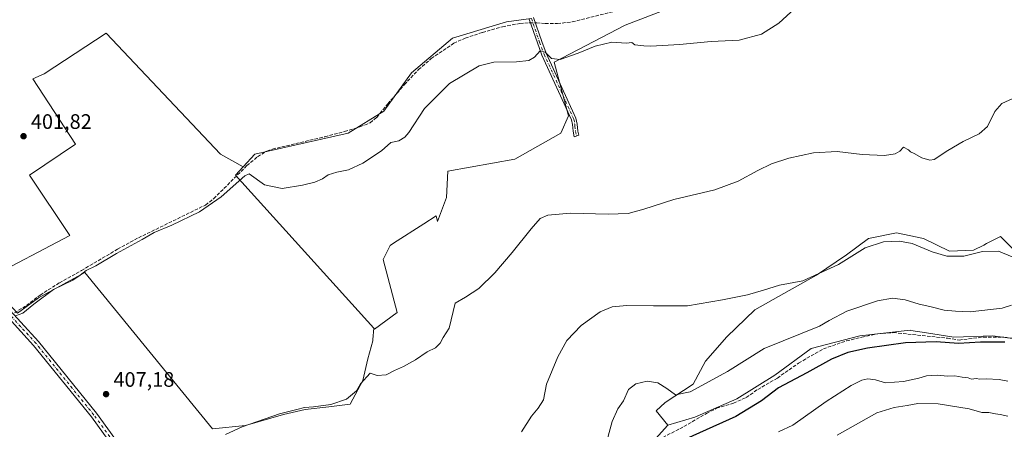
# Model space of a CAD drawing. Units: metres. Extents: x 601663 to 605146, y 4657455 to 4659819.
# Drawn here: x 602431 to 602903, y 4658368 to 4658564 of the extents above; entities that cross this region are included whole.
import ezdxf

# ---------------------------------------------------------------- set-up
doc = ezdxf.new("R2010")
doc.units = ezdxf.units.M
doc.header["$MEASUREMENT"] = 0
doc.linetypes.add('DGN Style 3', pattern=[2.307223458686699, 1.648016756204785, -0.6592067024819142])
doc.linetypes.add('DGN Style 4', pattern=[2.6384748266838614, 1.318413404963828, -0.6592067024819142, 0.001648016756204785, -0.6592067024819142])
for name, color, linetype, lineweight in [('Arbolado forestal CxS', 92, 'Continuous', 0), ('Camino Cxs', 7, 'Continuous', 0), ('Camino eje', 30, 'DGN Style 4', 13), ('Corriente artificial lineal', 4, 'DGN Style 3', 13), ('Corriente artificial lineal oculto', 135, 'DGN Style 4', 13), ('Cultivos herbáceos CxS', 92, 'Continuous', 0), ('Cultivos leñosos CxS', 92, 'Continuous', 0), ('Curva de nivel maestra', 30, 'Continuous', 30), ('Curva de nivel normal', 30, 'Continuous', 0), ('Instalación de energía eléctrica Cxs', 135, 'Continuous', 0), ('Matorral CxS', 135, 'Continuous', 0), ('Núcleo urbano CxS', 7, 'Continuous', 0), ('Punto de cota en terreno', 7, 'Continuous', 0), ('Rótulo de punto de cota en terreno', 7, 'Continuous', 0)]:
    doc.layers.add(name, color=color, linetype=linetype, lineweight=lineweight)
doc.styles.add('Style-Arial', font='txt')

# ---------------------------------------------------------------- blocks, each defined once
blk = doc.blocks.new('*U15')
at = {"layer": 'Cultivos herbáceos CxS', "color": 92, "linetype": 'Continuous', "lineweight": 0}
for points in [[(602910.4369000001, 4658450.807499999, 414.2231999999931), (602900.7440999999, 4658460.500299999, 413.0571999999956), (602894.0433, 4658457.1501, 413.4762000000046), (602892.6687000003, 4658456.463099999, 413.5651000000071), (602887.8201000001, 4658454.038899999, 413.8914999999979), (602876.2808999997, 4658453.577299999, 413.9919999999984), (602863.8186999997, 4658459.5777, 413.329700000002), (602850.8948999997, 4658462.347300001, 412.8309000000008), (602837.5093, 4658459.5779, 413.3513999999996), (602826.8932999996, 4658451.731699999, 414.0470999999961), (602812.5846999995, 4658442.038899999, 414.8484999999928), (602796.8913000004, 4658433.269500001, 415.4379999999946), (602783.0444999998, 4658425.4231, 415.5782999999938), (602769.6589000003, 4658412.499500001, 416.6922999999952), (602759.5043000003, 4658400.9605, 417.9106000000029), (602753.5040999996, 4658389.883099999, 419.1919999999955), (602740.1183000002, 4658381.113500001, 420.6459999999934), (602735.7493000003, 4658377.124500001, 421.3359999999957), (602741.3252999998, 4658370.288100001, 422.6984999999986), (602724.0575000001, 4658350.931500001, 422.8600000000006)], [(602429.9694999997, 4658423.8673, 404.8904999999941), (602440.0109000001, 4658431.194700001, 404.9845999999961), (602462.2518999996, 4658443.3257, 404.8565999999992), (602523.3130999999, 4658368.5153, 409.3524000000034), (602539.0839000001, 4658370.1327, 409.9021000000066), (602557.2811000004, 4658375.3893, 410.3911999999983), (602567.7949000001, 4658377.815500001, 410.1091000000015), (602579.1174999997, 4658379.0285, 410.2060999999958), (602589.2270999998, 4658380.2415, 410.5807000000059), (602595.2928999999, 4658391.563899999, 409.6201000000001), (602597.7191000005, 4658402.0777, 408.9005000000034), (602600.1454999996, 4658410.569499999, 408.909799999994), (602600.1902999999, 4658411.2415, 408.8622999999934), (602600.5521, 4658416.670499999, 408.4327999999951), (602600.9184999998, 4658416.264900001, 408.4860000000044), (602611.7669000002, 4658424.120300001, 408.5945999999968), (602605.0336999996, 4658449.5571, 407.8062000000064), (602608.3843, 4658456.199899999, 407.2026999999944), (602610.1114999996, 4658457.318700001, 407.1110999999946), (602624.5625, 4658466.678300001, 407.0629999999946), (602630.4703000003, 4658470.504899999, 407.107999999993), (602631.0888999999, 4658467.783700001, 407.7550000000047), (602635.3507000003, 4658479.290300001, 407.1699999999983), (602635.9798999997, 4658491.874299999, 406.8283999999985), (602668.0695000002, 4658497.536699999, 408.2834000000003), (602690.0916999998, 4658510.1205, 406.9225000000006), (602693.8671000004, 4658518.300100001, 406.4363000000012), (602686.9457, 4658544.0975, 405.172900000005), (602720.9231000004, 4658561.7147, 404.5929000000033), (602750.4956999999, 4658573.039899999, 404.3481000000029)], [(602675.8869000003, 4658564.974300001, 404.0605999999971), (602664.2134999996, 4658563.349099999, 403.9554000000062), (602638.2197000004, 4658555.535300001, 403.7461999999941), (602618.6376999998, 4658538.8739, 403.9069000000018), (602605.4077000003, 4658520.6303, 404.4872000000032), (602588.3361000001, 4658510.0615, 404.367499999993), (602543.6857000003, 4658500.057499999, 403.9303999999975), (602537.9956999999, 4658493.911900001, 404.3191999999981), (602527.1268999996, 4658500.055299999, 403.6218999999983), (602472.3859000001, 4658557.942500001, 400.9851999999955), (602442.8130999999, 4658538.437700001, 401.3024000000005), (602437.3794999998, 4658536.108899999, 401.3469000000041), (602457.6886999998, 4658504.7983, 402.4642000000022), (602435.7962999997, 4658489.911499999, 402.6454999999987), (602455.0614999998, 4658461.012900001, 403.7940999999992), (602414.7785, 4658439.997099999, 404.289499999999)]]:
    blk.add_polyline3d(points, dxfattribs=at)
blk = doc.blocks.new('5PATER')
at = {"layer": 'Núcleo urbano CxS', "linetype": 'Continuous', "lineweight": 0}
h = blk.add_hatch(color=51, dxfattribs=at)
edge = h.paths.add_edge_path()
edge.add_ellipse((0, 0), major_axis=(-0.1095731443231308, -0.1110710700762829), ratio=0.9994222409660322, start_angle=0, end_angle=360)

msp = doc.modelspace()

# ---------------------------------------------------------------- linework, layer by layer
at = {"layer": 'Arbolado forestal CxS', "color": 92, "linetype": 'Continuous', "lineweight": 0}
for points in [[(602724.0575000001, 4658350.931500001, 422.8600000000006), (602741.3252999998, 4658370.288100001, 422.6984999999986), (602754.3897000002, 4658374.147700001, 422.8698000000004), (602774.4789000005, 4658382.852700001, 422.9544000000024), (602792.5591000002, 4658394.236099999, 422.4951000000001), (602809.9693, 4658406.958900001, 421.8074000000051), (602833.4067000002, 4658412.985099999, 422.7318999999989), (602857.5135000005, 4658415.6633, 422.6526000000013), (602857.7890999997, 4658415.618899999, 422.6622000000062), (602865.3019000003, 4658414.407099999, 423.0964999999997), (602878.2723000003, 4658412.315099999, 423.0917999999947), (602897.0219000002, 4658412.984300001, 423.5577000000048), (602917.1111000003, 4658410.305500001, 423.5270000000019)], [(602917.1111000003, 4658410.305500001, 423.5270000000019), (602897.0219000002, 4658412.984300001, 423.5577000000048), (602878.2723000003, 4658412.315099999, 423.0917999999947), (602865.3019000003, 4658414.407099999, 423.0964999999997), (602857.7890999997, 4658415.618899999, 422.6622000000062), (602857.5135000005, 4658415.6633, 422.6526000000013), (602833.4067000002, 4658412.985099999, 422.7318999999989), (602809.9693, 4658406.958900001, 421.8074000000051), (602792.5591000002, 4658394.236099999, 422.4951000000001), (602774.4789000005, 4658382.852700001, 422.9544000000024), (602754.3897000002, 4658374.147700001, 422.8698000000004), (602741.3252999998, 4658370.288100001, 422.6984999999986)], [(602741.3252999998, 4658370.288100001, 422.6984999999986), (602724.0575000001, 4658350.931500001, 422.8600000000006), (602693.0875000004, 4658327.1973, 421.4817000000039), (602670.6508999999, 4658306.147299999, 423.6901000000071), (602667.8346999995, 4658303.5053, 424.1747999999934), (602667.7615, 4658303.458500001, 424.186600000001)]]:
    msp.add_polyline3d(points, dxfattribs=at)
at = {"layer": 'Camino Cxs', "color": 7, "linetype": 'Continuous', "lineweight": 0}
for points in [[(602677.1401000004, 4658565.370100001, 404.2700999999943), (602681.0100999996, 4658553.9901, 405.1774000000005), (602683.1901000004, 4658548.290100001, 405.1107999999949), (602697.4101, 4658517.1801, 406.587400000004), (602698.0301000001, 4658514.4101, 407.0565000000061), (602698.3174999999, 4658511.0021, 407.5516000000061), (602698.7329000002, 4658509.083699999, 407.7437999999966), (602696.6129000002, 4658508.3737, 407.7755999999936), (602695.9890999999, 4658510.949300001, 407.4389999999985), (602695.7901, 4658514.1801, 407.0246999999945), (602695.2901, 4658516.470100001, 406.7636999999959), (602681.1300999997, 4658547.4301, 405.2210000000051), (602678.9200999998, 4658553.2301, 405.3937000000006), (602675.0601000005, 4658564.5601, 404.3545000000013)], [(602677.1401000004, 4658565.370100001, 404.2700999999943), (602681.0100999996, 4658553.9901, 405.1774000000005), (602683.1901000004, 4658548.290100001, 405.1107999999949), (602697.4101, 4658517.1801, 406.587400000004), (602698.0301000001, 4658514.4101, 407.0565000000061), (602698.3174999999, 4658511.0021, 407.5516000000061), (602698.7329000002, 4658509.083699999, 407.7437999999966), (602696.6129000002, 4658508.3737, 407.7755999999936), (602695.9890999999, 4658510.949300001, 407.4389999999985), (602695.7901, 4658514.1801, 407.0246999999945), (602695.2901, 4658516.470100001, 406.7636999999959), (602681.1300999997, 4658547.4301, 405.2210000000051), (602678.9200999998, 4658553.2301, 405.3937000000006), (602675.0601000005, 4658564.5601, 404.3545000000013)], [(602423.1901000004, 4658428.780099999, 404.9376000000047), (602440.0401, 4658410.380100001, 405.8390999999974), (602467.8101000005, 4658376.020099999, 407.632700000002), (602478.6201, 4658361.0601, 408.607999999993)], [(602423.1901000004, 4658428.780099999, 404.9376000000047), (602440.0401, 4658410.380100001, 405.8390999999974), (602467.8101000005, 4658376.020099999, 407.632700000002), (602478.6201, 4658361.0601, 408.607999999993)], [(602476.0701000001, 4658359.360099999, 408.5705000000016), (602465.3800999997, 4658374.1601, 407.5908000000054), (602437.7200999996, 4658408.380100001, 405.9532999999938), (602420.8601000002, 4658426.790100001, 405.0280000000057)], [(602476.0701000001, 4658359.360099999, 408.5705000000016), (602465.3800999997, 4658374.1601, 407.5908000000054), (602437.7200999996, 4658408.380100001, 405.9532999999938), (602420.8601000002, 4658426.790100001, 405.0280000000057)]]:
    msp.add_polyline3d(points, dxfattribs=at)
at = {"layer": 'Camino eje', "color": 30, "linetype": 'DGN Style 4', "lineweight": 13}
for points in [[(602431.5559, 4658417.3781, 405.6784999999945), (602422.0251000002, 4658427.7851, 404.9578000000038), (602410.3300999999, 4658442.5551, 404.2592000000004), (602407.4051000001, 4658446.710100001, 403.9523000000045), (602382.7950999998, 4658485.5551, 402.9752000000008), (602338.0950999996, 4658552.7851, 401.1723999999958), (602324.1300999997, 4658577.110099999, 400.2872999999963)], [(602676.1001000004, 4658564.965100001, 404.3127999999998), (602679.9650999998, 4658553.610099999, 405.2786999999953), (602682.1601, 4658547.860099999, 405.1538), (602696.3501000004, 4658516.825099999, 406.6855999999971), (602696.9101, 4658514.295100001, 407.0443999999989), (602696.9051000001, 4658513.450099999, 407.1710000000021), (602697.2591000004, 4658510.843499999, 407.5194999999949), (602697.6728999997, 4658508.728700001, 407.7554999999993)], [(602533.2851, 4658253.8301, 419.4072000000015), (602529.2301000003, 4658268.755100001, 417.5329999999958), (602524.5551000005, 4658283.095100001, 416.4639000000025), (602522.0950999996, 4658289.645099999, 415.2112000000052), (602519.5651000004, 4658296.2601, 414.3494999999967), (602517.4600999998, 4658300.620100001, 413.9133000000002), (602512.0850999998, 4658309.610099999, 412.8534000000073), (602506.3651000002, 4658317.670100001, 411.9489999999932), (602498.0800999999, 4658328.4101, 411.0994000000064), (602492.5701000001, 4658335.370100001, 410.5663000000059), (602477.3450999996, 4658360.210100001, 408.6199000000051), (602466.5950999996, 4658375.090100001, 407.6214000000036), (602438.8800999997, 4658409.380100001, 405.8972000000067), (602431.5559, 4658417.3781, 405.6784999999945)]]:
    msp.add_polyline3d(points, dxfattribs=at)
at = {"layer": 'Corriente artificial lineal', "color": 4, "linetype": 'DGN Style 3', "lineweight": 13}
for points in [[(602677.9874999998, 4658562.8783, 404.2617999999929), (602678.6700999998, 4658562.880100001, 404.2274999999936), (602682.6801000005, 4658562.4801, 404.0633999999991), (602688.5100999996, 4658562.5001, 404.1043000000063), (602695.5301000001, 4658563.340100001, 404.0736000000034), (602742.6001000004, 4658574.940099999, 404.0939999999973)], [(602428.5301000001, 4658424.040100001, 404.8513999999996), (602434.2801000001, 4658427.530099999, 404.7544999999955), (602440.8300999999, 4658432.5601, 404.9839000000065), (602450.0701000001, 4658438.420100001, 404.7646999999997), (602460.6201, 4658444.290100001, 404.6123999999982), (602477.9401000004, 4658454.4901, 404.6497999999993), (602487.9401000004, 4658459.950099999, 404.5139999999956), (602520.0201000003, 4658475.6501, 404.7059000000008), (602523.9600999998, 4658478.700099999, 404.8466000000044), (602539.8400999998, 4658494.5001, 404.3132999999943), (602544.9801000003, 4658498.7601, 404.1904000000068), (602549.3501000004, 4658501.5001, 404.1453000000038), (602552.0500999996, 4658502.420100001, 404.1398000000045), (602577.1601, 4658508.3201, 404.1059999999998), (602586.6001000004, 4658510.850099999, 404.1690999999992), (602593.9901000002, 4658513.100099999, 404.3361000000005), (602598.8201000001, 4658515.0001, 404.366200000004), (602602.0201000003, 4658517.630100001, 404.4180000000051), (602607.2500999998, 4658524.050100001, 404.3791999999958), (602615.2100999998, 4658533.2301, 404.0565999999963), (602621.9901000002, 4658540.470100001, 404.0095000000001), (602628.1101000002, 4658545.770099999, 404.1174000000028), (602638.9001000002, 4658553.090100001, 403.9959999999992), (602644.3800999997, 4658555.540100001, 404.0304999999935), (602652.5900999998, 4658558.270099999, 404.0758999999962), (602662.2701000003, 4658561.030099999, 404.1340999999957), (602670.5701000001, 4658562.5601, 404.3138000000035), (602674.9401000004, 4658562.870100001, 404.2955999999977), (602675.6352000004, 4658562.872, 404.2930999999954)], [(602739.0401, 4658364.420100001, 423.2887000000047), (602747.0800999999, 4658368.470100001, 423.4866999999941), (602759.8601000002, 4658375.8201, 423.0623000000051), (602764.7500999998, 4658378.340100001, 423.0518000000012), (602772.8501000004, 4658380.7501, 423.2453999999998), (602778.9301000005, 4658383.530099999, 423.2896000000038), (602784.4801000003, 4658387.360099999, 423.0562999999966), (602793.8300999999, 4658392.800100001, 423.0905000000057), (602804.0201000003, 4658399.950099999, 422.9449000000022), (602815.8800999997, 4658406.8101, 422.8035999999993), (602826.9001000002, 4658410.590100001, 423.0543000000035), (602834.2901, 4658412.4001, 423.0247999999993), (602841.9101, 4658413.940099999, 423.4296999999933), (602849.4501, 4658414.590100001, 423.1451999999991), (602875.3300999999, 4658411.860099999, 423.4036999999954), (602880.8300999999, 4658411.0101, 423.5497000000032), (602892.4901000002, 4658412.440099999, 423.446100000001), (602902.2500999998, 4658412.380100001, 423.8071999999956), (602913.8501000004, 4658411.120100001, 423.2477000000072)]]:
    msp.add_polyline3d(points, dxfattribs=at)
at = {"layer": 'Corriente artificial lineal oculto', "color": 135, "linetype": 'DGN Style 4', "lineweight": 13, "extrusion": (0.01330485270915119, 3.563345756869413e-05, 0.9999114858949488), "elevation": 8588.768574518721, "flags": 128}
msp.add_lwpolyline([(602616.9112279521, 4658562.568910068), (602619.2637361832, 4658562.575210069)], dxfattribs=at)
at = {"layer": 'Cultivos herbáceos CxS', "color": 92, "linetype": 'Continuous', "lineweight": 0}
for points in [[(602600.5521, 4658416.670499999, 408.4327999999951), (602600.9184999998, 4658416.264900001, 408.4860000000044), (602611.7669000002, 4658424.120300001, 408.5945999999968), (602605.0336999996, 4658449.5571, 407.8062000000064), (602608.3843, 4658456.199899999, 407.2026999999944), (602610.1114999996, 4658457.318700001, 407.1110999999946), (602624.5625, 4658466.678300001, 407.0629999999946), (602630.4703000003, 4658470.504899999, 407.107999999993), (602631.0888999999, 4658467.783700001, 407.7550000000047), (602635.3507000003, 4658479.290300001, 407.1699999999983), (602635.9798999997, 4658491.874299999, 406.8283999999985), (602668.0695000002, 4658497.536699999, 408.2834000000003), (602690.0916999998, 4658510.1205, 406.9225000000006), (602693.8671000004, 4658518.300100001, 406.4363000000012), (602686.9457, 4658544.0975, 405.172900000005), (602720.9231000004, 4658561.7147, 404.5929000000033), (602750.4956999999, 4658573.039899999, 404.3481000000029)], [(602675.8869000003, 4658564.974300001, 404.0605999999971), (602664.2134999996, 4658563.349099999, 403.9554000000062), (602638.2197000004, 4658555.535300001, 403.7461999999941), (602618.6376999998, 4658538.8739, 403.9069000000018), (602605.4077000003, 4658520.6303, 404.4872000000032), (602588.3361000001, 4658510.0615, 404.367499999993), (602543.6857000003, 4658500.057499999, 403.9303999999975), (602537.9956999999, 4658493.911900001, 404.3191999999981)], [(602537.9956999999, 4658493.911900001, 404.3191999999981), (602527.1268999996, 4658500.055299999, 403.6218999999983), (602472.3859000001, 4658557.942500001, 400.9851999999955), (602442.8130999999, 4658538.437700001, 401.3024000000005), (602437.3794999998, 4658536.108899999, 401.3469000000041), (602457.6886999998, 4658504.7983, 402.4642000000022), (602435.7962999997, 4658489.911499999, 402.6454999999987), (602455.0614999998, 4658461.012900001, 403.7940999999992), (602414.7785, 4658439.997099999, 404.289499999999), (602429.9694999997, 4658423.8673, 404.8904999999941), (602440.0109000001, 4658431.194700001, 404.9845999999961), (602462.2518999996, 4658443.3257, 404.8565999999992), (602523.3130999999, 4658368.5153, 409.3524000000034), (602539.0839000001, 4658370.1327, 409.9021000000066), (602557.2811000004, 4658375.3893, 410.3911999999983), (602567.7949000001, 4658377.815500001, 410.1091000000015), (602579.1174999997, 4658379.0285, 410.2060999999958), (602589.2270999998, 4658380.2415, 410.5807000000059), (602595.2928999999, 4658391.563899999, 409.6201000000001), (602597.7191000005, 4658402.0777, 408.9005000000034), (602600.1454999996, 4658410.569499999, 408.909799999994), (602600.1902999999, 4658411.2415, 408.8622999999934), (602600.5521, 4658416.670499999, 408.4327999999951)], [(602741.3252999998, 4658370.288100001, 422.6984999999986), (602735.7493000003, 4658377.124500001, 421.3359999999957), (602740.1183000002, 4658381.113500001, 420.6459999999934), (602753.5040999996, 4658389.883099999, 419.1919999999955), (602759.5043000003, 4658400.9605, 417.9106000000029), (602769.6589000003, 4658412.499500001, 416.6922999999952), (602783.0444999998, 4658425.4231, 415.5782999999938), (602796.8913000004, 4658433.269500001, 415.4379999999946), (602812.5846999995, 4658442.038899999, 414.8484999999928), (602826.8932999996, 4658451.731699999, 414.0470999999961), (602837.5093, 4658459.5779, 413.3513999999996), (602850.8948999997, 4658462.347300001, 412.8309000000008), (602863.8186999997, 4658459.5777, 413.329700000002), (602876.2808999997, 4658453.577299999, 413.9919999999984), (602887.8201000001, 4658454.038899999, 413.8914999999979), (602892.6687000003, 4658456.463099999, 413.5651000000071), (602894.0433, 4658457.1501, 413.4762000000046), (602900.7440999999, 4658460.500299999, 413.0571999999956), (602910.4369000001, 4658450.807499999, 414.2231999999931)], [(602741.3252999998, 4658370.288100001, 422.6984999999986), (602724.0575000001, 4658350.931500001, 422.8600000000006), (602693.0875000004, 4658327.1973, 421.4817000000039), (602670.6508999999, 4658306.147299999, 423.6901000000071), (602667.8346999995, 4658303.5053, 424.1747999999934), (602667.7615, 4658303.458500001, 424.186600000001)]]:
    msp.add_polyline3d(points, dxfattribs=at)
at = {"layer": 'Cultivos leñosos CxS', "color": 92, "linetype": 'Continuous', "lineweight": 0, "extrusion": (-0.008382107694546219, 0.04640864359824794, 0.9988873700622948), "elevation": 211547.7146343152, "flags": 128}
msp.add_lwpolyline([(-1420942.041078819, -4472224.167824474), (-1420937.735321266, -4472220.923517814), (-1420989.872590377, -4472136.940505003)], dxfattribs=at)
msp.add_lwpolyline([(-1420942.041078819, -4472224.167824474), (-1420937.735321266, -4472220.923517814), (-1420989.872590377, -4472136.940505003)], dxfattribs=at)
at = {"layer": 'Cultivos leñosos CxS', "color": 92, "linetype": 'Continuous', "lineweight": 0}
for points in [[(602750.4956999999, 4658573.039899999, 404.3481000000029), (602720.9231000004, 4658561.7147, 404.5929000000033), (602686.9457, 4658544.0975, 405.172900000005), (602693.8671000004, 4658518.300100001, 406.4363000000012), (602690.0916999998, 4658510.1205, 406.9225000000006), (602668.0695000002, 4658497.536699999, 408.2834000000003), (602635.9798999997, 4658491.874299999, 406.8283999999985), (602635.3507000003, 4658479.290300001, 407.1699999999983), (602631.0888999999, 4658467.783700001, 407.7550000000047), (602630.4703000003, 4658470.504899999, 407.107999999993), (602624.5625, 4658466.678300001, 407.0629999999946), (602610.1114999996, 4658457.318700001, 407.1110999999946), (602608.3843, 4658456.199899999, 407.2026999999944), (602605.0336999996, 4658449.5571, 407.8062000000064), (602611.7669000002, 4658424.120300001, 408.5945999999968), (602600.9184999998, 4658416.264900001, 408.4860000000044), (602600.5521, 4658416.670499999, 408.4327999999951), (602534.3344999999, 4658489.9575, 404.4722000000039), (602537.9956999999, 4658493.911900001, 404.3191999999981), (602543.6857000003, 4658500.057499999, 403.9303999999975), (602588.3361000001, 4658510.0615, 404.367499999993), (602605.4077000003, 4658520.6303, 404.4872000000032), (602618.6376999998, 4658538.8739, 403.9069000000018), (602638.2197000004, 4658555.535300001, 403.7461999999941), (602664.2134999996, 4658563.349099999, 403.9554000000062), (602675.8869000003, 4658564.974300001, 404.0605999999971)], [(602600.5521, 4658416.670499999, 408.4327999999951), (602600.9184999998, 4658416.264900001, 408.4860000000044), (602611.7669000002, 4658424.120300001, 408.5945999999968), (602605.0336999996, 4658449.5571, 407.8062000000064), (602608.3843, 4658456.199899999, 407.2026999999944), (602610.1114999996, 4658457.318700001, 407.1110999999946), (602624.5625, 4658466.678300001, 407.0629999999946), (602630.4703000003, 4658470.504899999, 407.107999999993), (602631.0888999999, 4658467.783700001, 407.7550000000047), (602635.3507000003, 4658479.290300001, 407.1699999999983), (602635.9798999997, 4658491.874299999, 406.8283999999985), (602668.0695000002, 4658497.536699999, 408.2834000000003), (602690.0916999998, 4658510.1205, 406.9225000000006), (602693.8671000004, 4658518.300100001, 406.4363000000012), (602686.9457, 4658544.0975, 405.172900000005), (602720.9231000004, 4658561.7147, 404.5929000000033), (602750.4956999999, 4658573.039899999, 404.3481000000029)], [(602675.8869000003, 4658564.974300001, 404.0605999999971), (602664.2134999996, 4658563.349099999, 403.9554000000062), (602638.2197000004, 4658555.535300001, 403.7461999999941), (602618.6376999998, 4658538.8739, 403.9069000000018), (602605.4077000003, 4658520.6303, 404.4872000000032), (602588.3361000001, 4658510.0615, 404.367499999993), (602543.6857000003, 4658500.057499999, 403.9303999999975), (602537.9956999999, 4658493.911900001, 404.3191999999981)], [(602537.9956999999, 4658493.911900001, 404.3191999999981), (602527.1268999996, 4658500.055299999, 403.6218999999983), (602472.3859000001, 4658557.942500001, 400.9851999999955), (602442.8130999999, 4658538.437700001, 401.3024000000005), (602437.3794999998, 4658536.108899999, 401.3469000000041), (602457.6886999998, 4658504.7983, 402.4642000000022), (602435.7962999997, 4658489.911499999, 402.6454999999987), (602455.0614999998, 4658461.012900001, 403.7940999999992), (602414.7785, 4658439.997099999, 404.289499999999), (602429.9694999997, 4658423.8673, 404.8904999999941), (602440.0109000001, 4658431.194700001, 404.9845999999961), (602462.2518999996, 4658443.3257, 404.8565999999992), (602523.3130999999, 4658368.5153, 409.3524000000034), (602539.0839000001, 4658370.1327, 409.9021000000066), (602557.2811000004, 4658375.3893, 410.3911999999983), (602567.7949000001, 4658377.815500001, 410.1091000000015), (602579.1174999997, 4658379.0285, 410.2060999999958), (602589.2270999998, 4658380.2415, 410.5807000000059), (602595.2928999999, 4658391.563899999, 409.6201000000001), (602597.7191000005, 4658402.0777, 408.9005000000034), (602600.1454999996, 4658410.569499999, 408.909799999994), (602600.1902999999, 4658411.2415, 408.8622999999934), (602600.5521, 4658416.670499999, 408.4327999999951)]]:
    msp.add_polyline3d(points, dxfattribs=at)
msp.add_polyline3d([(602537.9956999999, 4658493.911900001, 404.3191999999981), (602534.3344999999, 4658489.9575, 404.4722000000039), (602600.5521, 4658416.670499999, 408.4327999999951), (602600.1902999999, 4658411.2415, 408.8622999999934), (602600.1454999996, 4658410.569499999, 408.909799999994), (602597.7191000005, 4658402.0777, 408.9005000000034), (602595.2928999999, 4658391.563899999, 409.6201000000001), (602589.2270999998, 4658380.2415, 410.5807000000059), (602579.1174999997, 4658379.0285, 410.2060999999958), (602567.7949000001, 4658377.815500001, 410.1091000000015), (602557.2811000004, 4658375.3893, 410.3911999999983), (602539.0839000001, 4658370.1327, 409.9021000000066), (602523.3130999999, 4658368.5153, 409.3524000000034), (602462.2518999996, 4658443.3257, 404.8565999999992), (602440.0109000001, 4658431.194700001, 404.9845999999961), (602429.9694999997, 4658423.8673, 404.8904999999941), (602414.7785, 4658439.997099999, 404.289499999999), (602455.0614999998, 4658461.012900001, 403.7940999999992), (602435.7962999997, 4658489.911499999, 402.6454999999987), (602457.6886999998, 4658504.7983, 402.4642000000022), (602437.3794999998, 4658536.108899999, 401.3469000000041), (602442.8130999999, 4658538.437700001, 401.3024000000005), (602472.3859000001, 4658557.942500001, 400.9851999999955), (602527.1268999996, 4658500.055299999, 403.6218999999983)], close=True, dxfattribs=at)
at = {"layer": 'Curva de nivel maestra', "color": 30, "linetype": 'Continuous', "lineweight": 30, "elevation": 425, "flags": 128}
msp.add_lwpolyline([(602902.7100000001, 4658409.9301), (602891.1900000004, 4658409.960100001), (602880.5099999999, 4658409.4101), (602869.8399999999, 4658410.1501), (602855.1799999997, 4658409.6501), (602837.0499999998, 4658407.090100001), (602827.6399999997, 4658405.0701), (602819.7199999997, 4658401.890100001), (602807.9100000003, 4658395.2501), (602794.4000000004, 4658388.200099999), (602786.2400000002, 4658381.9001), (602773.9000000004, 4658374.390100001), (602739.1600000003, 4658358.7601)], dxfattribs=at)
at = {"layer": 'Curva de nivel normal', "color": 30, "linetype": 'Continuous', "lineweight": 0, "flags": 128}
for points, elevation in [([(602802.1900000004, 4658569.690099999), (602794.5199999996, 4658562.7401), (602786.1900000004, 4658557.530099999), (602775.5199999996, 4658554.600099999), (602762.1900000004, 4658553.9801), (602746.9400000004, 4658552.450099999), (602733.3300000001, 4658551.7301), (602729.8600000005, 4658551.9001), (602725.5300000003, 4658552.360099999), (602724.2000000002, 4658553.4801), (602721.5499999998, 4658553.1601), (602714.6100000005, 4658553.5601), (602706.6100000005, 4658551.770099999), (602698.4199999999, 4658548.370100001), (602689.79, 4658545.4001), (602685.6799999997, 4658545.8301), (602682.7300000006, 4658548.780099999), (602680.3399999999, 4658549.4001), (602677.5199999996, 4658546.5101), (602674.7599999999, 4658544.790100001), (602668.9699999997, 4658544.210100001), (602658.0099999999, 4658544.120100001), (602651.0999999996, 4658542.340100001), (602636.8600000005, 4658533.880100001), (602624.9400000004, 4658521.8201), (602617.3799999999, 4658510.370100001), (602615.4500000002, 4658508.0801), (602612.5300000003, 4658506.4101), (602608.7199999997, 4658505.5101), (602604.2800000003, 4658501.5601), (602595.3899999997, 4658495.6601), (602588.54, 4658492.450099999), (602582.8700000001, 4658491.440099999), (602578.79, 4658490.0801), (602576, 4658488.190099999), (602572.4199999999, 4658486.670100001), (602566.3899999997, 4658485.220100001), (602556.79, 4658483.630100001), (602548.2300000006, 4658485.2601), (602540.9600000001, 4658490.600099999), (602538.9000000004, 4658489.630100001), (602527.4800000006, 4658479.590100001), (602517.1699999999, 4658472.370100001), (602503.8700000001, 4658465.9301), (602495.4000000004, 4658462.4301), (602489.6500000004, 4658459.110099999), (602477.4100000003, 4658452.370100001), (602467.5499999998, 4658446.540100001), (602462.8099999996, 4658444.280099999), (602459.9400000004, 4658442.0601), (602456.4800000006, 4658439.7501), (602447.2199999997, 4658435.200099999), (602437.8799999999, 4658428.2601), (602432.5499999998, 4658423.950099999), (602429, 4658422.620100001)], 405), ([(602908.4000000004, 4658527.4101), (602901.3399999999, 4658524.210100001), (602897.9100000003, 4658520.4901), (602894.4500000002, 4658513.3201), (602890.5199999996, 4658509.7301), (602882.8099999996, 4658506.140100001), (602875.4000000004, 4658501.7301), (602868.8899999997, 4658497.420100001), (602866.79, 4658497.200099999), (602863, 4658498.3101), (602859.3799999999, 4658500.280099999), (602857.5999999996, 4658501.140100001), (602856.5800000001, 4658502.110099999), (602854.2800000003, 4658503.340100001), (602852.5099999999, 4658501.4901), (602850.1799999997, 4658500.0801), (602845.1799999997, 4658499.3101), (602834.4500000002, 4658499.770099999), (602822.4400000004, 4658501.200099999), (602811.1799999997, 4658500.700099999), (602799.3700000001, 4658498.0801), (602791, 4658495.300100001), (602784.4500000002, 4658492.2401), (602775, 4658487.030099999), (602763.8499999996, 4658482.9301), (602744.1900000004, 4658478.3301), (602729.8600000005, 4658473.700099999), (602722.3399999999, 4658471.630100001), (602712.8099999996, 4658471.220100001), (602694.7400000002, 4658471.720100001), (602683.8799999999, 4658470.8301), (602680.3099999996, 4658469.2301), (602675.9699999997, 4658464.3101), (602666.8799999999, 4658452.860099999), (602658.5099999999, 4658443.170100001), (602650.8600000005, 4658435.7301), (602644.5300000003, 4658431.540100001), (602639.5300000003, 4658428.620100001), (602636.6299999999, 4658416.720100001), (602633.8700000001, 4658412.290100001), (602632.3499999996, 4658409.520099999), (602630.2000000002, 4658407.290100001), (602626.2000000002, 4658405.4301), (602620.5300000003, 4658401.5601), (602614.8600000005, 4658398.380100001), (602610.5300000003, 4658396.5001), (602606.4500000002, 4658394.4101), (602602.2000000002, 4658394.0701), (602598.9100000003, 4658395.220100001), (602594.25, 4658390.050100001), (602592.2800000003, 4658386.710100001), (602587.4800000006, 4658382.720100001), (602580, 4658380.140100001), (602571.7100000001, 4658379.040100001), (602567.4800000006, 4658378.780099999), (602563.7400000002, 4658377.7301), (602555.4600000001, 4658375.6601), (602537.6299999999, 4658369.520099999), (602529.5999999996, 4658365.800100001)], 410), ([(602906.2400000002, 4658450.770099999), (602899.7100000001, 4658453.600099999), (602892.1399999997, 4658453.420100001), (602883.1600000003, 4658451.200099999), (602875.0300000003, 4658451.220100001), (602867.9900000002, 4658453.270099999), (602858.3399999999, 4658457.2301), (602852.3099999996, 4658458.420100001), (602844.7300000006, 4658457.9901), (602835.8799999999, 4658455.200099999), (602823.1399999997, 4658447.140100001), (602805.9900000002, 4658439.3201), (602794.9000000004, 4658437.2301), (602787.2300000006, 4658434.8101), (602779.6200000001, 4658432.640100001), (602767.5199999996, 4658430.270099999), (602750.7800000003, 4658427.370100001), (602734.5599999996, 4658427.420100001), (602721.79, 4658427.5601), (602714.7699999996, 4658426.9101), (602708.9299999997, 4658424.5101), (602699.8399999999, 4658418.040100001), (602693.0999999996, 4658410.850099999), (602688.6699999999, 4658403.0101), (602683.3700000001, 4658389.850099999), (602681.9000000004, 4658382.380100001), (602679.3200000003, 4658378.360099999), (602676.0700000003, 4658374.610099999), (602671.2699999996, 4658367.020099999)], 415), ([(602905.8799999999, 4658427.720100001), (602901.4400000004, 4658426.2501), (602886.1799999997, 4658424.5801), (602879.1799999997, 4658424.870100001), (602873.7599999999, 4658425.3101), (602866.8099999996, 4658427.140100001), (602861.7300000006, 4658428.2601), (602855.1200000001, 4658430.1801), (602848.9199999999, 4658431.0701), (602841.75, 4658429.850099999), (602827.1100000005, 4658424.860099999), (602818.6399999997, 4658420.340100001), (602813.9800000006, 4658417.620100001), (602787.5300000003, 4658406.890100001), (602769.9299999997, 4658396.0001), (602752.0899999999, 4658386.1501), (602745.0700000003, 4658384.840100001), (602740.8799999999, 4658387.8101), (602736.5499999998, 4658390.460100001), (602731.4400000004, 4658391.350099999), (602726.1500000004, 4658390.040100001), (602722.5300000003, 4658387.300100001), (602720.1299999999, 4658381.880100001), (602717.4500000002, 4658378.050100001), (602714.7800000003, 4658372.050100001), (602711.25, 4658359.050100001)], 420), ([(602904.2000000002, 4658391.280099999), (602900.0199999996, 4658392.120100001), (602893.8899999997, 4658392.4301), (602890.7199999997, 4658392.2601), (602889, 4658392.520099999), (602886.8200000003, 4658392.300100001), (602885.25, 4658392.9301), (602882.3799999999, 4658393.220100001), (602878.79, 4658393.8201), (602875.3700000001, 4658393.6501), (602870.3899999997, 4658394.200099999), (602865.1799999997, 4658393.940099999), (602861.5099999999, 4658392.790100001), (602854.1799999997, 4658391.210100001), (602845.5700000003, 4658390.530099999), (602840.8499999996, 4658392.020099999), (602837.2400000002, 4658392.450099999), (602834.2699999996, 4658391.8301), (602829.1900000004, 4658389.1801), (602817.1900000004, 4658381.530099999), (602801.1900000004, 4658370.2301), (602794.3200000003, 4658367.040100001)], 430), ([(602904.1500000004, 4658374.540100001), (602900.5899999999, 4658375.360099999), (602898.2599999999, 4658375.640100001), (602895.1699999999, 4658376.270099999), (602891.8200000003, 4658376.380100001), (602885.7199999997, 4658378.0001), (602870.9100000003, 4658380.530099999), (602861.1500000004, 4658380.700099999), (602856, 4658379.700099999), (602849.8399999999, 4658378.700099999), (602841.5199999996, 4658376.140100001), (602822.5199999996, 4658365.460100001)], 435)]:
    msp.add_lwpolyline(points, dxfattribs=dict(at, elevation=elevation))
at = {"layer": 'Instalación de energía eléctrica Cxs', "color": 135, "linetype": 'Continuous', "lineweight": 0, "extrusion": (0.5159364862419251, -0.8566268001263867, 0.0002597490392790389), "elevation": -3679327.226771024, "flags": 128}
msp.add_lwpolyline([(2919262.755401817, 1406.057259781705), (2919343.030143893, 1405.368059753472), (2919557.981473862, 1402.878059674456), (2920052.127406607, 1399.671359562838), (2920117.337040062, 1399.034959544798)], dxfattribs=at)
at = {"layer": 'Matorral CxS', "color": 135, "linetype": 'Continuous', "lineweight": 0}
for points in [[(602917.1111000003, 4658410.305500001, 423.5270000000019), (602897.0219000002, 4658412.984300001, 423.5577000000048), (602878.2723000003, 4658412.315099999, 423.0917999999947), (602865.3019000003, 4658414.407099999, 423.0964999999997), (602857.7890999997, 4658415.618899999, 422.6622000000062), (602857.5135000005, 4658415.6633, 422.6526000000013), (602833.4067000002, 4658412.985099999, 422.7318999999989), (602809.9693, 4658406.958900001, 421.8074000000051), (602792.5591000002, 4658394.236099999, 422.4951000000001), (602774.4789000005, 4658382.852700001, 422.9544000000024), (602754.3897000002, 4658374.147700001, 422.8698000000004), (602741.3252999998, 4658370.288100001, 422.6984999999986), (602735.7493000003, 4658377.124500001, 421.3359999999957), (602740.1183000002, 4658381.113500001, 420.6459999999934), (602753.5040999996, 4658389.883099999, 419.1919999999955), (602759.5043000003, 4658400.9605, 417.9106000000029), (602769.6589000003, 4658412.499500001, 416.6922999999952), (602783.0444999998, 4658425.4231, 415.5782999999938), (602796.8913000004, 4658433.269500001, 415.4379999999946), (602812.5846999995, 4658442.038899999, 414.8484999999928), (602826.8932999996, 4658451.731699999, 414.0470999999961), (602837.5093, 4658459.5779, 413.3513999999996), (602850.8948999997, 4658462.347300001, 412.8309000000008), (602863.8186999997, 4658459.5777, 413.329700000002), (602876.2808999997, 4658453.577299999, 413.9919999999984), (602887.8201000001, 4658454.038899999, 413.8914999999979), (602892.6687000003, 4658456.463099999, 413.5651000000071), (602894.0433, 4658457.1501, 413.4762000000046), (602900.7440999999, 4658460.500299999, 413.0571999999956), (602910.4369000001, 4658450.807499999, 414.2231999999931)], [(602741.3252999998, 4658370.288100001, 422.6984999999986), (602735.7493000003, 4658377.124500001, 421.3359999999957), (602740.1183000002, 4658381.113500001, 420.6459999999934), (602753.5040999996, 4658389.883099999, 419.1919999999955), (602759.5043000003, 4658400.9605, 417.9106000000029), (602769.6589000003, 4658412.499500001, 416.6922999999952), (602783.0444999998, 4658425.4231, 415.5782999999938), (602796.8913000004, 4658433.269500001, 415.4379999999946), (602812.5846999995, 4658442.038899999, 414.8484999999928), (602826.8932999996, 4658451.731699999, 414.0470999999961), (602837.5093, 4658459.5779, 413.3513999999996), (602850.8948999997, 4658462.347300001, 412.8309000000008), (602863.8186999997, 4658459.5777, 413.329700000002), (602876.2808999997, 4658453.577299999, 413.9919999999984), (602887.8201000001, 4658454.038899999, 413.8914999999979), (602892.6687000003, 4658456.463099999, 413.5651000000071), (602894.0433, 4658457.1501, 413.4762000000046), (602900.7440999999, 4658460.500299999, 413.0571999999956), (602910.4369000001, 4658450.807499999, 414.2231999999931)], [(602917.1111000003, 4658410.305500001, 423.5270000000019), (602897.0219000002, 4658412.984300001, 423.5577000000048), (602878.2723000003, 4658412.315099999, 423.0917999999947), (602865.3019000003, 4658414.407099999, 423.0964999999997), (602857.7890999997, 4658415.618899999, 422.6622000000062), (602857.5135000005, 4658415.6633, 422.6526000000013), (602833.4067000002, 4658412.985099999, 422.7318999999989), (602809.9693, 4658406.958900001, 421.8074000000051), (602792.5591000002, 4658394.236099999, 422.4951000000001), (602774.4789000005, 4658382.852700001, 422.9544000000024), (602754.3897000002, 4658374.147700001, 422.8698000000004), (602741.3252999998, 4658370.288100001, 422.6984999999986)]]:
    msp.add_polyline3d(points, dxfattribs=at)

# ---------------------------------------------------------------- block references
at = {"layer": 'Cultivos herbáceos CxS', "color": 92, "linetype": 'Continuous', "lineweight": 0}
msp.add_blockref('*U15', (0, 0), dxfattribs=at)
at = {"layer": 'Punto de cota en terreno', "color": 7, "linetype": 'Continuous', "lineweight": 0, "xscale": 10, "yscale": 10, "zscale": 10}
for p in [(602432.8700000001, 4658508.59, 401.820000000007), (602472.4000000004, 4658385.100000001, 407.179999999993)]:
    msp.add_blockref('5PATER', p, dxfattribs=at)

# ---------------------------------------------------------------- texts
at = {"layer": 'Rótulo de punto de cota en terreno', "color": 7, "linetype": 'Continuous', "lineweight": 0, "style": 'Style-Arial'}
for s, p in [('401,82', (602436.3978000004, 4658512.117799999)), ('407,18', (602475.9277999997, 4658388.627800001))]:
    msp.add_text(s, height=7.000000000000002, dxfattribs=at).set_placement(p)

doc.saveas('drawing.dxf')
